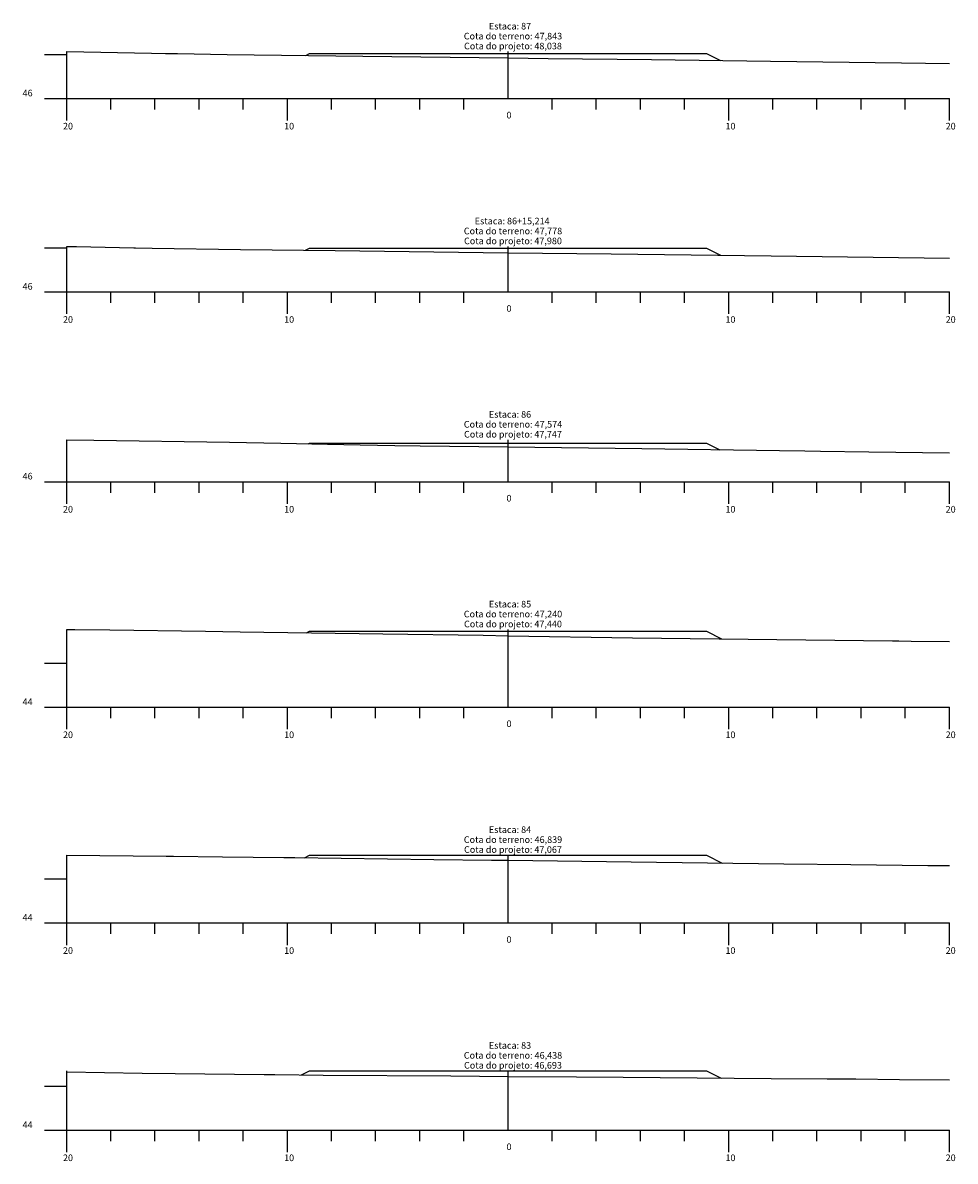
# Model space of a CAD drawing. Units: inches. Extents: x 8 to 50, y 6 to 1775.
# Drawn here: x 8 to 50, y 1223 to 1275 of the extents above; entities that cross this region are included whole.
import ezdxf

# ---------------------------------------------------------------- set-up
doc = ezdxf.new("R2010")
doc.units = ezdxf.units.IN
doc.header["$MEASUREMENT"] = 0
doc.linetypes.add('CONTINUO', pattern=[0])
for name, color, linetype in [('GRADE', 8, 'Continuous'), ('SEÇÃO_PROJETO', 5, 'Continuous'), ('SEÇÃO_TERRENO', 3, 'Continuous'), ('TEXTO_80', 8, 'Continuous')]:
    doc.layers.add(name, color=color, linetype=linetype)
doc.styles.add('SIMPLEX', font='simplex', dxfattribs={"height": 0.2})

msp = doc.modelspace()

# ---------------------------------------------------------------- linework, layer by layer
at = {"layer": 'GRADE', "linetype": 'CONTINUO', "flags": 128}
for points in [[(9, 1273.081), (10, 1273.081)], [(10, 1271.081), (10, 1273.212)], [(30, 1271.081), (30, 1273.212)], [(9, 1271.081), (10, 1271.081)], [(10, 1271.081), (50, 1271.081)], [(10, 1270.081), (10, 1271.081)], [(12, 1270.581), (12, 1271.081)], [(14, 1270.581), (14, 1271.081)], [(16, 1270.581), (16, 1271.081)], [(18, 1270.581), (18, 1271.081)], [(20, 1270.081), (20, 1271.081)], [(22, 1270.581), (22, 1271.081)], [(24, 1270.581), (24, 1271.081)], [(26, 1270.581), (26, 1271.081)], [(28, 1270.581), (28, 1271.081)], [(32, 1270.581), (32, 1271.081)], [(34, 1270.581), (34, 1271.081)], [(36, 1270.581), (36, 1271.081)], [(38, 1270.581), (38, 1271.081)], [(40, 1270.081), (40, 1271.081)], [(42, 1270.581), (42, 1271.081)], [(44, 1270.581), (44, 1271.081)], [(46, 1270.581), (46, 1271.081)], [(48, 1270.581), (48, 1271.081)], [(50, 1270.081), (50, 1271.081)], [(9, 1264.32), (10, 1264.32)], [(10, 1262.32), (10, 1264.381)], [(30, 1262.32), (30, 1264.381)], [(9, 1262.32), (10, 1262.32)], [(10, 1262.32), (50, 1262.32)], [(10, 1261.32), (10, 1262.32)], [(12, 1261.82), (12, 1262.32)], [(14, 1261.82), (14, 1262.32)], [(16, 1261.82), (16, 1262.32)], [(18, 1261.82), (18, 1262.32)], [(20, 1261.32), (20, 1262.32)], [(22, 1261.82), (22, 1262.32)], [(24, 1261.82), (24, 1262.32)], [(26, 1261.82), (26, 1262.32)], [(28, 1261.82), (28, 1262.32)], [(32, 1261.82), (32, 1262.32)], [(34, 1261.82), (34, 1262.32)], [(36, 1261.82), (36, 1262.32)], [(38, 1261.82), (38, 1262.32)], [(40, 1261.32), (40, 1262.32)], [(42, 1261.82), (42, 1262.32)], [(44, 1261.82), (44, 1262.32)], [(46, 1261.82), (46, 1262.32)], [(48, 1261.82), (48, 1262.32)], [(50, 1261.32), (50, 1262.32)], [(10, 1253.72), (10, 1255.62)], [(30, 1253.72), (30, 1255.62)], [(9, 1253.72), (10, 1253.72)], [(10, 1253.72), (50, 1253.72)], [(10, 1252.72), (10, 1253.72)], [(12, 1253.22), (12, 1253.72)], [(14, 1253.22), (14, 1253.72)], [(16, 1253.22), (16, 1253.72)], [(18, 1253.22), (18, 1253.72)], [(20, 1252.72), (20, 1253.72)], [(22, 1253.22), (22, 1253.72)], [(24, 1253.22), (24, 1253.72)], [(26, 1253.22), (26, 1253.72)], [(28, 1253.22), (28, 1253.72)], [(32, 1253.22), (32, 1253.72)], [(34, 1253.22), (34, 1253.72)], [(36, 1253.22), (36, 1253.72)], [(38, 1253.22), (38, 1253.72)], [(40, 1252.72), (40, 1253.72)], [(42, 1253.22), (42, 1253.72)], [(44, 1253.22), (44, 1253.72)], [(46, 1253.22), (46, 1253.72)], [(48, 1253.22), (48, 1253.72)], [(50, 1252.72), (50, 1253.72)], [(10, 1243.499), (10, 1247.02)], [(30, 1243.499), (30, 1247.02)], [(9, 1245.499), (10, 1245.499)], [(9, 1243.499), (10, 1243.499)], [(10, 1243.499), (50, 1243.499)], [(10, 1242.499), (10, 1243.499)], [(12, 1242.999), (12, 1243.499)], [(14, 1242.999), (14, 1243.499)], [(16, 1242.999), (16, 1243.499)], [(18, 1242.999), (18, 1243.499)], [(20, 1242.499), (20, 1243.499)], [(22, 1242.999), (22, 1243.499)], [(24, 1242.999), (24, 1243.499)], [(26, 1242.999), (26, 1243.499)], [(28, 1242.999), (28, 1243.499)], [(32, 1242.999), (32, 1243.499)], [(34, 1242.999), (34, 1243.499)], [(36, 1242.999), (36, 1243.499)], [(38, 1242.999), (38, 1243.499)], [(40, 1242.499), (40, 1243.499)], [(42, 1242.999), (42, 1243.499)], [(44, 1242.999), (44, 1243.499)], [(46, 1242.999), (46, 1243.499)], [(48, 1242.999), (48, 1243.499)], [(50, 1242.499), (50, 1243.499)], [(10, 1233.722), (10, 1236.799)], [(30, 1233.722), (30, 1236.799)], [(9, 1235.722), (10, 1235.722)], [(9, 1233.722), (10, 1233.722)], [(10, 1233.722), (50, 1233.722)], [(10, 1232.722), (10, 1233.722)], [(12, 1233.222), (12, 1233.722)], [(14, 1233.222), (14, 1233.722)], [(16, 1233.222), (16, 1233.722)], [(18, 1233.222), (18, 1233.722)], [(20, 1232.722), (20, 1233.722)], [(22, 1233.222), (22, 1233.722)], [(24, 1233.222), (24, 1233.722)], [(26, 1233.222), (26, 1233.722)], [(28, 1233.222), (28, 1233.722)], [(32, 1233.222), (32, 1233.722)], [(34, 1233.222), (34, 1233.722)], [(36, 1233.222), (36, 1233.722)], [(38, 1233.222), (38, 1233.722)], [(40, 1232.722), (40, 1233.722)], [(42, 1233.222), (42, 1233.722)], [(44, 1233.222), (44, 1233.722)], [(46, 1233.222), (46, 1233.722)], [(48, 1233.222), (48, 1233.722)], [(50, 1232.722), (50, 1233.722)], [(10, 1224.329), (10, 1227.022)], [(30, 1224.329), (30, 1227.022)], [(9, 1226.329), (10, 1226.329)], [(9, 1224.329), (10, 1224.329)], [(10, 1224.329), (50, 1224.329)], [(10, 1223.329), (10, 1224.329)], [(12, 1223.829), (12, 1224.329)], [(14, 1223.829), (14, 1224.329)], [(16, 1223.829), (16, 1224.329)], [(18, 1223.829), (18, 1224.329)], [(20, 1223.329), (20, 1224.329)], [(22, 1223.829), (22, 1224.329)], [(24, 1223.829), (24, 1224.329)], [(26, 1223.829), (26, 1224.329)], [(28, 1223.829), (28, 1224.329)], [(32, 1223.829), (32, 1224.329)], [(34, 1223.829), (34, 1224.329)], [(36, 1223.829), (36, 1224.329)], [(38, 1223.829), (38, 1224.329)], [(40, 1223.329), (40, 1224.329)], [(42, 1223.829), (42, 1224.329)], [(44, 1223.829), (44, 1224.329)], [(46, 1223.829), (46, 1224.329)], [(48, 1223.829), (48, 1224.329)], [(50, 1223.329), (50, 1224.329)]]:
    msp.add_lwpolyline(points, dxfattribs=at)
at = {"layer": 'SEÇÃO_PROJETO', "linetype": 'CONTINUO', "flags": 128}
for points in [[(20.834, 1273.036), (21, 1273.119), (21, 1273.119), (30, 1273.119), (39, 1273.119), (39, 1273.119), (39.632, 1272.803)], [(20.826, 1264.213), (21, 1264.3), (21, 1264.3), (30, 1264.3), (39, 1264.3), (39, 1264.3), (39.634, 1263.983)], [(20.94, 1255.437), (21, 1255.467), (21, 1255.467), (30, 1255.467), (39, 1255.467), (39, 1255.467), (39.596, 1255.169)], [(20.872, 1246.875), (21, 1246.939), (21, 1246.939), (30, 1246.939), (39, 1246.939), (39, 1246.939), (39.678, 1246.6)], [(20.78, 1236.679), (21, 1236.789), (21, 1236.789), (30, 1236.789), (39, 1236.789), (39, 1236.789), (39.702, 1236.438)], [(20.634, 1226.839), (21, 1227.022), (21, 1227.022), (30, 1227.022), (39, 1227.022), (39, 1227.022), (39.655, 1226.694)]]:
    msp.add_lwpolyline(points, dxfattribs=at)
at = {"layer": 'SEÇÃO_TERRENO', "linetype": 'CONTINUO', "flags": 128}
for points in [[(10, 1273.212), (13.848, 1273.141), (14.47, 1273.129), (15.023, 1273.118), (17.274, 1273.081), (23.426, 1273.003), (30, 1272.924), (31.823, 1272.902), (36.493, 1272.846), (41.893, 1272.772), (47.831, 1272.701), (50, 1272.666)], [(10, 1264.381), (10.44, 1264.371), (13.046, 1264.32), (13.124, 1264.32), (13.873, 1264.307), (17.868, 1264.249), (22.163, 1264.197), (28.868, 1264.112), (30, 1264.098), (34.678, 1264.042), (41.918, 1263.956), (50, 1263.845)], [(10, 1255.62), (11.222, 1255.6), (17.383, 1255.506), (19.702, 1255.463), (21.816, 1255.419), (23.304, 1255.386), (24.875, 1255.359), (26.012, 1255.342), (30, 1255.294), (36.064, 1255.22), (42.296, 1255.13), (43.446, 1255.119), (44.157, 1255.11), (46.356, 1255.075), (50, 1255.024)], [(10, 1247.02), (10.155, 1247.018), (10.369, 1247.016), (11.948, 1246.999), (16.288, 1246.946), (17.855, 1246.922), (24.323, 1246.821), (28.869, 1246.757), (30, 1246.739), (35.644, 1246.648), (47.427, 1246.508), (47.701, 1246.504), (48.264, 1246.499), (50, 1246.48)], [(10, 1236.799), (14.509, 1236.753), (14.84, 1236.748), (17.062, 1236.722), (19.832, 1236.69), (20.333, 1236.685), (26.639, 1236.601), (29.251, 1236.571), (30, 1236.561), (35.58, 1236.485), (42.497, 1236.406), (45.534, 1236.368), (49.026, 1236.332), (50, 1236.32)], [(10, 1226.979), (13.421, 1226.92), (14.917, 1226.903), (18.941, 1226.856), (19.207, 1226.854), (19.431, 1226.851), (21.626, 1226.829), (27.403, 1226.787), (30, 1226.767), (33.105, 1226.743), (35.219, 1226.73), (41.918, 1226.676), (44.457, 1226.663), (45.766, 1226.652), (47.734, 1226.63), (50, 1226.611)]]:
    msp.add_lwpolyline(points, dxfattribs=at)

# ---------------------------------------------------------------- texts
at = {"layer": 'TEXTO_80', "style": 'SIMPLEX'}
for s, p in [('Estaca: 87', (29.13, 1274.212)), ('Cota do terreno: 47,843', (27.995, 1273.762)), ('Cota do projeto: 48,038', (28.005, 1273.312)), ('46', (8, 1271.181)), ('0', (29.93, 1270.181)), ('20', (9.83, 1269.681)), ('10', (19.85, 1269.681)), ('10', (39.85, 1269.681)), ('20', (49.83, 1269.681)), ('Estaca: 86+15,214', (28.49, 1265.381)), ('Cota do terreno: 47,778', (27.995, 1264.931)), ('Cota do projeto: 47,980', (28.005, 1264.481)), ('46', (8, 1262.42)), ('0', (29.93, 1261.42)), ('20', (9.83, 1260.92)), ('10', (19.85, 1260.92)), ('10', (39.85, 1260.92)), ('20', (49.83, 1260.92)), ('Estaca: 86', (29.13, 1256.62)), ('Cota do terreno: 47,574', (27.995, 1256.17)), ('Cota do projeto: 47,747', (28.005, 1255.72)), ('46', (8, 1253.82)), ('0', (29.93, 1252.82)), ('20', (9.83, 1252.32)), ('10', (19.85, 1252.32)), ('10', (39.85, 1252.32)), ('20', (49.83, 1252.32)), ('Estaca: 85', (29.13, 1248.02)), ('Cota do terreno: 47,240', (27.995, 1247.57)), ('Cota do projeto: 47,440', (28.005, 1247.12)), ('44', (8, 1243.599)), ('0', (29.93, 1242.599)), ('20', (9.83, 1242.099)), ('10', (19.85, 1242.099)), ('10', (39.85, 1242.099)), ('20', (49.83, 1242.099)), ('Estaca: 84', (29.13, 1237.799)), ('Cota do terreno: 46,839', (27.995, 1237.349)), ('Cota do projeto: 47,067', (28.005, 1236.899)), ('44', (8, 1233.822)), ('0', (29.93, 1232.822)), ('20', (9.83, 1232.322)), ('10', (19.85, 1232.322)), ('10', (39.85, 1232.322)), ('20', (49.83, 1232.322)), ('Estaca: 83', (29.13, 1228.022)), ('Cota do terreno: 46,438', (27.995, 1227.572)), ('Cota do projeto: 46,693', (28.005, 1227.122)), ('44', (8, 1224.429)), ('0', (29.93, 1223.429)), ('20', (9.83, 1222.929)), ('10', (19.85, 1222.929)), ('10', (39.85, 1222.929)), ('20', (49.83, 1222.929))]:
    msp.add_text(s, height=0.3, dxfattribs=at).set_placement(p)

doc.saveas('drawing.dxf')
